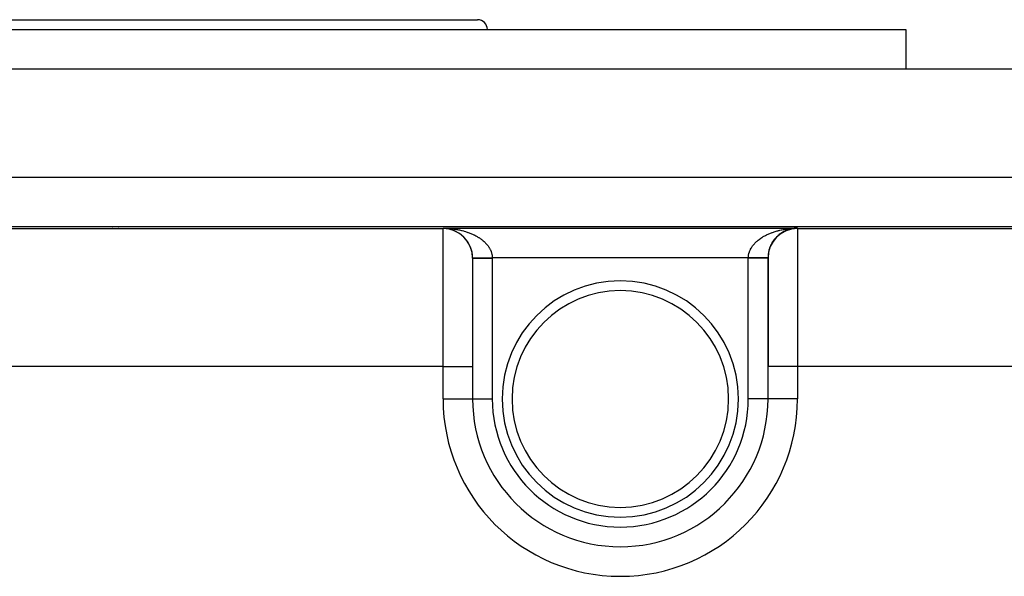
# Model space of a CAD drawing. Extents: x 24 to 1748, y -1128 to 406.
# Drawn here: x 661 to 761, y 350 to 406 of the extents above; entities that cross this region are included whole.
import ezdxf

# ---------------------------------------------------------------- set-up
doc = ezdxf.new("R2010")
doc.units = 0
doc.linetypes.add('DASHED', pattern=[11.05, 8.7, -2.35])
doc.layers.get('0').update_dxf_attribs({"linetype": 'CONTINUOUS'})
doc.layers.add('NEVIDI', color=4, linetype='DASHED')

msp = doc.modelspace()

# ---------------------------------------------------------------- linework, layer by layer
at = {"color": 2}
for p, q in [((614.5, 406), (707.5, 406)), ((571, 405), (751, 405)), ((751, 405), (751, 401)), ((751, 405), (751, 401)), ((511, 401), (811, 401)), ((521.088994, 385), (800.911006, 385)), ((671, 384.994), (671, 384.992926)), ((671, 384.991972), (671, 384.990966)), ((671, 384.98989), (671, 384.988764)), ((671, 384.988629), (671, 384.986735)), ((671, 384.980675), (671, 384.978766)), ((671, 384.968648), (671, 384.966667)), ((671, 384.954969), (671, 384.952836)), ((671, 384.943225), (671, 384.940822)), ((671, 384.932341), (671, 384.930722)), ((671, 384.92222), (671, 384.920799)), ((671, 384.918295), (671, 384.916505)), ((671, 384.910615), (671, 384.908992)), ((671, 384.905615), (671, 384.904469)), ((671, 384.899019), (671, 384.896529)), ((671, 384.880006), (671, 384.878706)), ((671, 384.86309), (671, 384.860801)), ((671, 384.860011), (671, 384.858599)), ((671, 384.858306), (671, 384.85697)), ((671, 384.855138), (671, 384.853646)), ((671, 384.851561), (671, 384.850517)), ((671, 384.85096), (671, 384.848736)), ((671, 384.845559), (671, 384.8442)), ((671, 384.844117), (671, 384.842728)), ((704, 384.793852), (704, 384.838324)), ((737.994521, 384.041209), (738.009245, 384.053701)), ((738.092056, 384.126507), (738.106821, 384.138018)), ((738.297699, 384.284521), (738.312135, 384.293938)), ((738.745911, 384.545834), (738.758037, 384.551112)), ((739.786342, 384.834474), (739.871227, 384.836659)), ((739.871227, 384.836659), (740, 384.838324)), ((740, 384.838324), (740, 384.793852)), ((737.251102, 383.001872), (737.258743, 383.017336)), ((737.304543, 383.117979), (737.313246, 383.133981)), ((737.362905, 383.231952), (737.372643, 383.24827)), ((737.4261, 383.343572), (737.436826, 383.359989)), ((737.494037, 383.452623), (737.505703, 383.468976)), ((737.56662, 383.558886), (737.579072, 383.574914)), ((737.643723, 383.662151), (737.656871, 383.677719)), ((737.725205, 383.762217), (737.738937, 383.777175)), ((737.810928, 383.858882), (737.825142, 383.873122)), ((737.900752, 383.951944), (737.915295, 383.965348)), ((737.159304, 382.764127), (737.164802, 382.777806)), ((737.20267, 382.883849), (737.209233, 382.898541)), ((707, 381.793967), (707, 370.794386)), ((707, 381.793967), (707, 370.794386)), ((737, 381.793967), (737, 370.794386)), ((737, 370.794386), (737, 381.793967)), ((707, 370.794386), (707, 367.5)), ((707, 370.794386), (707, 367.5)), ((737, 367.5), (737, 370.794386)), ((737, 367.5), (737, 370.794386)), ((737, 367.5), (736.996511, 367.5)), ((737.005233, 367.5), (737, 367.5)), ((722, 352.503489), (722, 352.5)), ((722, 352.494767), (722, 352.5))]:
    msp.add_line(p, q, dxfattribs=at)
for centre, radius, start, end in [((707.5, 405), 1, 0, 90), ((704, 381.793967), 3, 0, 90), ((704, 381.791743), 3, 20.157349, 87.589758), ((740, 381.793967), 3, 90, 180), ((740, 381.840662), 3, 131.973203, 139.119777), ((740, 381.840662), 3, 124.528157, 131.780442), ((740, 381.840662), 3, 102.625175, 124.443496), ((740, 381.840662), 3, 90, 102.51063), ((740, 381.840662), 3, 154.295298, 161.090828), ((740, 381.840662), 3, 146.862901, 153.782508), ((740, 381.840662), 3, 139.421217, 146.457337), ((704, 381.791743), 3, 15.462799, 19.889717), ((704, 381.791743), 3, 5.440695, 15.246596), ((704, 381.791743), 3, 0.558508, 5.293788), ((740, 381.840662), 3, 165.521314, 180.375793), ((740, 381.840662), 3, 161.709262, 165.153553), ((704, 381.791743), 3, 0.096261, 0.558508), ((740, 381.840662), 3, 180.375793, 180.892378), ((722, 367.5), 12, 90, 270), ((722, 367.5), 12, 270, 90), ((722, 367.5), 15, 180, 270), ((722, 367.5), 15, 270, 360)]:
    msp.add_arc(centre, radius, start, end, dxfattribs=at)
at = {"layer": 'NEVIDI', "color": 7, "linetype": 'CONTINUOUS'}
for p, q in [((511, 390), (811, 390)), ((618, 384.793852), (704, 384.793852)), ((670.4, 384.992925), (670.4, 384.994)), ((670.4, 384.990965), (670.4, 384.991972)), ((670.4, 384.988764), (670.4, 384.98989)), ((670.4, 384.986735), (670.4, 384.988629)), ((670.4, 384.978766), (670.4, 384.980676)), ((670.4, 384.966667), (670.4, 384.968649)), ((670.4, 384.952835), (670.4, 384.954968)), ((670.4, 384.940821), (670.4, 384.943224)), ((670.4, 384.93072), (670.4, 384.932341)), ((670.4, 384.920799), (670.4, 384.92222)), ((670.4, 384.916505), (670.4, 384.918297)), ((670.4, 384.908992), (670.4, 384.910614)), ((670.4, 384.904469), (670.4, 384.905616)), ((670.4, 384.896529), (670.4, 384.899019)), ((670.4, 384.878705), (670.4, 384.880007)), ((670.4, 384.860802), (670.4, 384.86309)), ((670.4, 384.858597), (670.4, 384.860011)), ((670.4, 384.856971), (670.4, 384.858306)), ((670.4, 384.853645), (670.4, 384.855139)), ((670.4, 384.850516), (670.4, 384.85156)), ((670.4, 384.848735), (670.4, 384.850959)), ((670.4, 384.8442), (670.4, 384.845558)), ((670.4, 384.842727), (670.4, 384.844117)), ((704, 384.838324), (740, 384.838324)), ((704, 370.794386), (704, 384.793852)), ((704.08496, 384.837448), (704.213656, 384.834474)), ((704.213656, 384.834474), (704.298326, 384.831431)), ((704.298326, 384.831431), (704.38563, 384.827171)), ((704.426816, 384.825162), (704.511491, 384.819936)), ((704.511491, 384.819936), (704.635143, 384.810731)), ((704.635143, 384.810731), (704.638953, 384.810418)), ((704.638953, 384.810418), (704.723128, 384.803037)), ((704.723128, 384.803037), (704.849953, 384.790254)), ((704.849953, 384.790254), (704.933447, 384.780737)), ((704.933447, 384.780737), (705.059277, 384.764723)), ((705.059277, 384.764723), (705.142056, 384.753078)), ((705.142056, 384.753078), (705.266637, 384.733866)), ((705.266637, 384.733866), (705.301208, 384.728172)), ((705.301208, 384.728172), (705.348622, 384.720102)), ((705.348622, 384.720102), (705.471754, 384.697727)), ((705.471754, 384.697727), (705.552784, 384.681867)), ((705.552784, 384.681867), (705.67424, 384.656372)), ((705.67424, 384.656372), (705.75418, 384.63844)), ((705.75418, 384.63844), (705.873654, 384.609893)), ((705.873654, 384.609893), (705.943616, 384.592184)), ((705.943616, 384.592184), (705.951893, 384.59004)), ((705.951893, 384.59004), (706.069789, 384.55834)), ((706.069789, 384.55834), (706.146715, 384.53647)), ((706.146715, 384.53647), (706.262063, 384.501866)), ((706.262063, 384.501866), (706.337689, 384.477964)), ((706.337689, 384.477964), (706.450314, 384.440521)), ((706.450314, 384.440521), (706.523975, 384.414797)), ((706.523975, 384.414797), (706.550228, 384.405386)), ((706.550228, 384.405386), (706.634047, 384.374464)), ((706.634047, 384.374464), (706.705763, 384.34692)), ((706.705763, 384.34692), (706.813006, 384.303784)), ((706.813006, 384.303784), (706.882695, 384.274451)), ((706.882695, 384.274451), (706.986869, 384.228596)), ((706.986869, 384.228596), (707.054419, 384.197517)), ((707.054419, 384.197517), (707.109822, 384.171203)), ((707.109822, 384.171203), (707.155276, 384.14904)), ((707.155276, 384.14904), (707.220595, 384.116257)), ((707.220595, 384.116257), (707.31779, 384.065337)), ((707.31779, 384.065337), (707.380871, 384.030851)), ((707.380871, 384.030851), (707.474364, 383.977526)), ((736.525634, 383.977524), (736.586961, 384.012809)), ((736.586961, 384.012809), (736.682208, 384.065336)), ((736.682208, 384.065336), (736.746065, 384.099084)), ((736.746065, 384.099084), (736.844722, 384.14904)), ((736.844722, 384.14904), (736.890177, 384.171202)), ((736.890177, 384.171202), (736.911073, 384.181216)), ((736.911073, 384.181216), (737.01313, 384.228596)), ((737.01313, 384.228596), (737.081669, 384.259041)), ((737.081669, 384.259041), (737.186993, 384.303784)), ((737.186993, 384.303784), (737.257539, 384.332426)), ((737.257539, 384.332426), (737.365952, 384.374463)), ((737.365952, 384.374463), (737.438732, 384.40139)), ((737.438732, 384.40139), (737.449771, 384.405386)), ((737.449771, 384.405386), (737.549685, 384.440521)), ((737.549685, 384.440521), (737.624191, 384.465541)), ((737.624191, 384.465541), (737.737935, 384.501865)), ((737.737935, 384.501865), (737.813868, 384.524892)), ((737.813868, 384.524892), (737.930209, 384.558339)), ((737.930209, 384.558339), (738.007838, 384.579456)), ((738.007838, 384.579456), (738.056382, 384.592184)), ((738.056382, 384.592184), (738.126343, 384.609893)), ((738.126343, 384.609893), (738.205399, 384.629018)), ((738.205399, 384.629018), (738.325757, 384.656371)), ((738.325757, 384.656371), (738.406119, 384.673474)), ((738.406119, 384.673474), (738.528243, 384.697726)), ((738.528243, 384.697726), (738.609369, 384.7127)), ((738.609369, 384.7127), (738.698789, 384.728171)), ((738.698789, 384.728171), (738.733359, 384.733866)), ((738.733359, 384.733866), (738.815456, 384.746755)), ((738.815456, 384.746755), (738.940719, 384.764722)), ((738.940719, 384.764722), (739.023654, 384.775504)), ((739.023654, 384.775504), (739.150044, 384.790253)), ((739.233951, 384.798935), (739.361044, 384.810418)), ((739.445688, 384.81696), (739.573182, 384.825162)), ((739.657915, 384.82952), (739.786342, 384.834474)), ((740, 384.793852), (740, 370.794386)), ((740, 384.793852), (796.373474, 384.793852)), ((707.474364, 383.977526), (707.535062, 383.941409)), ((707.535062, 383.941409), (707.611825, 383.893936)), ((707.611825, 383.893936), (707.624732, 383.885749)), ((707.624732, 383.885749), (707.682676, 383.848228)), ((707.682676, 383.848228), (707.768273, 383.7904)), ((707.768273, 383.7904), (707.823531, 383.751444)), ((707.823531, 383.751444), (707.905116, 383.6914)), ((707.905116, 383.6914), (707.957546, 383.651101)), ((707.957546, 383.651101), (708.034841, 383.589025)), ((708.034841, 383.589025), (708.047122, 383.578851)), ((708.047122, 383.578851), (708.084362, 383.547443)), ((708.084362, 383.547443), (708.157188, 383.483464)), ((708.157188, 383.483464), (708.203745, 383.440639)), ((708.203745, 383.440639), (708.271955, 383.374897)), ((708.271955, 383.374897), (708.315381, 383.330997)), ((708.315381, 383.330997), (708.378857, 383.263625)), ((708.378857, 383.263625), (708.407861, 383.231446)), ((708.407861, 383.231446), (708.419253, 383.218548)), ((708.419253, 383.218548), (708.477961, 383.149574)), ((708.477961, 383.149574), (708.515036, 383.103641)), ((708.515036, 383.103641), (708.568825, 383.033232)), ((708.568825, 383.033232), (708.602689, 382.986295)), ((735.38055, 382.962226), (735.431176, 383.033233)), ((735.431176, 383.033233), (735.466323, 383.079774)), ((735.466323, 383.079774), (735.522038, 383.149575)), ((735.522038, 383.149575), (735.560438, 383.195177)), ((735.560438, 383.195177), (735.592138, 383.231445)), ((735.592138, 383.231445), (735.621141, 383.263624)), ((735.621141, 383.263624), (735.662695, 383.308178)), ((735.662695, 383.308178), (735.728043, 383.374895)), ((735.728043, 383.374895), (735.772705, 383.418361)), ((735.772705, 383.418361), (735.842809, 383.483462)), ((735.842809, 383.483462), (735.890539, 383.525788)), ((735.890539, 383.525788), (735.952875, 383.578848)), ((735.952875, 383.578848), (735.965074, 383.588955)), ((735.965074, 383.588955), (736.015845, 383.630103)), ((736.015845, 383.630103), (736.094881, 383.691397)), ((736.094881, 383.691397), (736.148386, 383.731125)), ((736.148386, 383.731125), (736.231724, 383.790398)), ((736.231724, 383.790398), (736.288174, 383.828865)), ((736.288174, 383.828865), (736.375266, 383.885747)), ((736.375266, 383.885747), (736.388173, 383.893934)), ((736.388173, 383.893934), (736.434391, 383.922764)), ((736.434391, 383.922764), (736.525634, 383.977524)), ((708.602689, 382.986295), (708.651287, 382.914806)), ((708.651287, 382.914806), (708.681774, 382.867076)), ((708.681774, 382.867076), (708.687175, 382.858361)), ((708.687175, 382.858361), (708.725345, 382.794259)), ((708.725345, 382.794259), (708.752351, 382.745922)), ((708.752351, 382.745922), (708.790723, 382.672079)), ((708.790723, 382.672079), (708.814277, 382.623127)), ((708.814277, 382.623127), (708.847411, 382.548361)), ((708.847411, 382.548361), (708.86748, 382.498883)), ((708.86748, 382.498883), (708.879816, 382.466523)), ((708.879816, 382.466523), (708.89532, 382.423317)), ((708.89532, 382.423317), (708.911868, 382.373408)), ((708.911868, 382.373408), (708.934319, 382.297295)), ((708.934319, 382.297295), (708.947341, 382.246934)), ((708.947341, 382.246934), (708.964362, 382.170387)), ((708.964362, 382.170387), (708.9738, 382.11971)), ((708.9738, 382.11971), (708.982659, 382.062857)), ((708.982659, 382.062857), (708.985355, 382.042751)), ((708.985355, 382.042751), (708.991153, 381.991939)), ((735.006425, 381.965714), (735.014644, 382.042751)), ((735.014644, 382.042751), (735.017341, 382.062856)), ((735.017341, 382.062856), (735.021911, 382.093642)), ((735.021911, 382.093642), (735.035638, 382.170386)), ((735.035638, 382.170386), (735.046498, 382.220911)), ((735.046498, 382.220911), (735.065681, 382.297294)), ((735.065681, 382.297294), (735.080128, 382.347543)), ((735.080128, 382.347543), (735.10468, 382.423318)), ((735.10468, 382.423318), (735.120185, 382.466523)), ((735.120185, 382.466523), (735.122694, 382.473239)), ((735.122694, 382.473239), (735.152589, 382.548362)), ((735.152589, 382.548362), (735.17409, 382.597741)), ((735.17409, 382.597741), (735.209278, 382.672081)), ((735.209278, 382.672081), (735.234239, 382.72086)), ((735.234239, 382.72086), (735.274656, 382.794261)), ((735.274656, 382.794261), (735.303058, 382.842386)), ((735.303058, 382.842386), (735.312826, 382.858363)), ((735.312826, 382.858363), (735.348714, 382.914808)), ((735.348714, 382.914808), (735.38055, 382.962226)), ((706.999886, 381.820986), (707.000574, 381.820992)), ((706.999886, 381.820986), (706.999886, 381.820986)), ((707, 381.794804), (707.005166, 381.794804)), ((707.000574, 381.820992), (707.001789, 381.821003)), ((707.001789, 381.821003), (707.004468, 381.821026)), ((707.004468, 381.821026), (707.004732, 381.821028)), ((707.004732, 381.821028), (707.00507, 381.821031)), ((707.00507, 381.821031), (707.007461, 381.821052)), ((707.005166, 381.794804), (707.005748, 381.794804)), ((707.005748, 381.794804), (707.015892, 381.794804)), ((707.007461, 381.821052), (707.012641, 381.821097)), ((707.012641, 381.821097), (707.016878, 381.821134)), ((707.015892, 381.794804), (707.025884, 381.794804)), ((707.016878, 381.821134), (707.024283, 381.821199)), ((707.024283, 381.821199), (707.02458, 381.821201)), ((707.02458, 381.821201), (707.025785, 381.821212)), ((707.025785, 381.821212), (707.030039, 381.821249)), ((707.025884, 381.794804), (707.027157, 381.794804)), ((707.027157, 381.794804), (707.062317, 381.794804)), ((707.030039, 381.821249), (707.039644, 381.821333)), ((707.039644, 381.821333), (707.046895, 381.821396)), ((707.046895, 381.821396), (707.058699, 381.821499)), ((707.058699, 381.821499), (707.060207, 381.821512)), ((707.060207, 381.821512), (707.062246, 381.82153)), ((707.062246, 381.82153), (707.067434, 381.821576)), ((707.062317, 381.794804), (707.063375, 381.794804)), ((707.063375, 381.794804), (707.064316, 381.794804)), ((707.064316, 381.794804), (707.114117, 381.794804)), ((707.067434, 381.821576), (707.081407, 381.821698)), ((707.081407, 381.821698), (707.091601, 381.821787)), ((707.091601, 381.821787), (707.10772, 381.821927)), ((707.10772, 381.821927), (707.111496, 381.82196)), ((707.111496, 381.82196), (707.114048, 381.821983)), ((707.114048, 381.821983), (707.119355, 381.822029)), ((707.114117, 381.794804), (707.116737, 381.794804)), ((707.116737, 381.794804), (707.141613, 381.794804)), ((707.119355, 381.822029), (707.13759, 381.822188)), ((707.13759, 381.822188), (707.150603, 381.822302)), ((707.141613, 381.794804), (707.180916, 381.794804)), ((707.150603, 381.822302), (707.170969, 381.82248)), ((707.170969, 381.82248), (707.17753, 381.822537)), ((707.17753, 381.822537), (707.180855, 381.822566)), ((707.180855, 381.822566), (707.185427, 381.822606)), ((707.180916, 381.794804), (707.184178, 381.794804)), ((707.184178, 381.794804), (707.249484, 381.794804)), ((707.185427, 381.822606), (707.207792, 381.822801)), ((707.207792, 381.822801), (707.22362, 381.82294)), ((707.22362, 381.82294), (707.247985, 381.823152)), ((707.247985, 381.823152), (707.258352, 381.823243)), ((707.249484, 381.794804), (707.262221, 381.794804)), ((707.258352, 381.823243), (707.26217, 381.823276)), ((707.26217, 381.823276), (707.265151, 381.823302)), ((707.262221, 381.794804), (707.266034, 381.794804)), ((707.265151, 381.823302), (707.291469, 381.823532)), ((707.266034, 381.794804), (707.357262, 381.794804)), ((707.291469, 381.823532), (707.309943, 381.823693)), ((707.309943, 381.823693), (707.338169, 381.82394)), ((707.338169, 381.82394), (707.352683, 381.824066)), ((707.352683, 381.824066), (707.357204, 381.824106)), ((707.357204, 381.824106), (707.357918, 381.824112)), ((707.357262, 381.794804), (707.361839, 381.794804)), ((707.357918, 381.824112), (707.388, 381.824375)), ((707.361839, 381.794804), (707.385117, 381.794804)), ((707.385117, 381.794804), (707.465394, 381.794804)), ((707.388, 381.824375), (707.408915, 381.824557)), ((707.408915, 381.824557), (707.440865, 381.824836)), ((707.440865, 381.824836), (707.460559, 381.825008)), ((707.460559, 381.825008), (707.463047, 381.82503)), ((707.463047, 381.82503), (707.465448, 381.825051)), ((707.465394, 381.794804), (707.470459, 381.794804)), ((707.465448, 381.825051), (707.496659, 381.825323)), ((707.470459, 381.794804), (707.546532, 381.794804)), ((707.496659, 381.825323), (707.519994, 381.825527)), ((707.519994, 381.825527), (707.555279, 381.825835)), ((707.546532, 381.794804), (707.585786, 381.794804)), ((707.555279, 381.825835), (707.579719, 381.826048)), ((707.579719, 381.826048), (707.585704, 381.8261)), ((707.585704, 381.8261), (707.61665, 381.82637)), ((707.585786, 381.794804), (707.591339, 381.794804)), ((707.591339, 381.794804), (707.7173, 381.794804)), ((707.61665, 381.82637), (707.642189, 381.826593)), ((707.642189, 381.826593), (707.68066, 381.826929)), ((707.68066, 381.826929), (707.707134, 381.82716)), ((707.707134, 381.82716), (707.711484, 381.827198)), ((707.711484, 381.827198), (707.7173, 381.827248)), ((707.7173, 381.827248), (707.747156, 381.827509)), ((707.7173, 381.794804), (707.723364, 381.794804)), ((707.723364, 381.794804), (707.730972, 381.794804)), ((707.730972, 381.794804), (707.859205, 381.794804)), ((707.747156, 381.827509), (707.774553, 381.827748)), ((707.774553, 381.827748), (707.815977, 381.828109)), ((707.815977, 381.828109), (707.844168, 381.828355)), ((707.844168, 381.828355), (707.852457, 381.828428)), ((707.852457, 381.828428), (707.85911, 381.828486)), ((707.85911, 381.828486), (707.886993, 381.828729)), ((707.859205, 381.794804), (707.865611, 381.794804)), ((707.865611, 381.794804), (707.935543, 381.794804)), ((707.886993, 381.828729), (707.91604, 381.828982)), ((707.91604, 381.828982), (707.960106, 381.829367)), ((707.935543, 381.794804), (708.009987, 381.794804)), ((707.960106, 381.829367), (707.989956, 381.829627)), ((707.989956, 381.829627), (708.003217, 381.829743)), ((708.003217, 381.829743), (708.009872, 381.829801)), ((708.009872, 381.829801), (708.035176, 381.830022)), ((708.009987, 381.794804), (708.01685, 381.794804)), ((708.01685, 381.794804), (708.157184, 381.794804)), ((708.035176, 381.830022), (708.065768, 381.830289)), ((708.065768, 381.830289), (708.112059, 381.830692)), ((708.112059, 381.830692), (708.143336, 381.830965)), ((708.143336, 381.830965), (708.16129, 381.831122)), ((708.157184, 381.794804), (708.168777, 381.794804)), ((708.16129, 381.831122), (708.168494, 381.831185)), ((708.168494, 381.831185), (708.19061, 381.831378)), ((708.168777, 381.794804), (708.175846, 381.794804)), ((708.175846, 381.794804), (708.334084, 381.794804)), ((708.19061, 381.831378), (708.222606, 381.831657)), ((708.222606, 381.831657), (708.270686, 381.832076)), ((708.270686, 381.832076), (708.303264, 381.832361)), ((708.303264, 381.832361), (708.326227, 381.832561)), ((708.326227, 381.832561), (708.333904, 381.832628)), ((708.333904, 381.832628), (708.352136, 381.832787)), ((708.334084, 381.794804), (708.341543, 381.794804)), ((708.341543, 381.794804), (708.392153, 381.794804)), ((708.352136, 381.832787), (708.385378, 381.833077)), ((708.385378, 381.833077), (708.434803, 381.833508)), ((708.392153, 381.794804), (708.504637, 381.794804)), ((708.434803, 381.833508), (708.468487, 381.833802)), ((708.468487, 381.833802), (708.497045, 381.834051)), ((708.497045, 381.834051), (708.50447, 381.834116)), ((708.50447, 381.834116), (708.518532, 381.834239)), ((708.504637, 381.794804), (708.512246, 381.794804)), ((708.512246, 381.794804), (708.636858, 381.794804)), ((708.518532, 381.834239), (708.552606, 381.834536)), ((708.552606, 381.834536), (708.603166, 381.834977)), ((708.603166, 381.834977), (708.637562, 381.835277)), ((708.636858, 381.794804), (708.679272, 381.794804)), ((708.637562, 381.835277), (708.671198, 381.835571)), ((708.671198, 381.835571), (708.679127, 381.83564)), ((708.679127, 381.83564), (708.688549, 381.835722)), ((708.679272, 381.794804), (708.686957, 381.794804)), ((708.686957, 381.794804), (708.856347, 381.794804)), ((708.688549, 381.835722), (708.723097, 381.836024)), ((708.723097, 381.836024), (708.774517, 381.836472)), ((708.774517, 381.836472), (708.809358, 381.836776)), ((708.809358, 381.836776), (708.848364, 381.837117)), ((708.848364, 381.837117), (708.856172, 381.837185)), ((708.856172, 381.837185), (708.860908, 381.837226)), ((708.856347, 381.794804), (708.864079, 381.794804)), ((708.860908, 381.837226), (708.895875, 381.837532)), ((708.864079, 381.794804), (708.887288, 381.794804)), ((708.887288, 381.794804), (709, 381.794804)), ((708.895875, 381.837532), (708.947561, 381.837983)), ((708.947561, 381.837983), (708.982574, 381.838288)), ((708.982574, 381.838288), (708.99981, 381.838439)), ((708.991153, 381.991939), (708.997164, 381.914885)), ((708.997164, 381.914885), (708.999296, 381.863924)), ((708.999296, 381.863924), (708.99981, 381.838439)), ((735.00019, 381.838439), (708.99981, 381.838439)), ((708.99981, 381.838439), (708.999837, 381.835141)), ((708.999837, 381.835141), (708.999952, 381.816622)), ((708.999952, 381.816622), (708.99997, 381.812108)), ((708.99997, 381.812108), (709, 381.794804)), ((709, 381.794804), (709, 367.5)), ((735, 381.794804), (735.000001, 381.798102)), ((735, 367.5), (735, 381.794804)), ((735.112712, 381.794804), (735, 381.794804)), ((735.000001, 381.798102), (735.000048, 381.816622)), ((735.000048, 381.816622), (735.000069, 381.821136)), ((735.000069, 381.821136), (735.00019, 381.838439)), ((735.00019, 381.838439), (735.002836, 381.914885)), ((735.000464, 381.838436), (735.00019, 381.838439)), ((735.052439, 381.837983), (735.000464, 381.838436)), ((735.002836, 381.914885), (735.006425, 381.965714)), ((735.087176, 381.837679), (735.052439, 381.837983)), ((735.135249, 381.83726), (735.087176, 381.837679)), ((735.143653, 381.794804), (735.112712, 381.794804)), ((735.139092, 381.837226), (735.135249, 381.83726)), ((735.143846, 381.837185), (735.139092, 381.837226)), ((735.1515, 381.794804), (735.143653, 381.794804)), ((735.173853, 381.836923), (735.143846, 381.837185)), ((735.320728, 381.794804), (735.1515, 381.794804)), ((735.225483, 381.836472), (735.173853, 381.836923)), ((735.260138, 381.83617), (735.225483, 381.836472)), ((735.311451, 381.835722), (735.260138, 381.83617)), ((735.31333, 381.835706), (735.311451, 381.835722)), ((735.320841, 381.83564), (735.31333, 381.835706)), ((735.328451, 381.794804), (735.320728, 381.794804)), ((735.346007, 381.835421), (735.320841, 381.83564)), ((735.363142, 381.794804), (735.328451, 381.794804)), ((735.396834, 381.834977), (735.346007, 381.835421)), ((735.495363, 381.794804), (735.363142, 381.794804)), ((735.431107, 381.834678), (735.396834, 381.834977)), ((735.481468, 381.834239), (735.431107, 381.834678)), ((735.487504, 381.834186), (735.481468, 381.834239)), ((735.495545, 381.834116), (735.487504, 381.834186)), ((735.502795, 381.794804), (735.495363, 381.794804)), ((735.515402, 381.833943), (735.495545, 381.834116)), ((735.607847, 381.794804), (735.502795, 381.794804)), ((735.565197, 381.833508), (735.515402, 381.833943)), ((735.598714, 381.833216), (735.565197, 381.833508)), ((735.647865, 381.832787), (735.598714, 381.833216)), ((735.665916, 381.794804), (735.607847, 381.794804)), ((735.658791, 381.832692), (735.647865, 381.832787)), ((735.666064, 381.832628), (735.658791, 381.832692)), ((735.673351, 381.794804), (735.665916, 381.794804)), ((735.680908, 381.832499), (735.666064, 381.832628)), ((735.831223, 381.794804), (735.673351, 381.794804)), ((735.729314, 381.832076), (735.680908, 381.832499)), ((735.761712, 381.831794), (735.729314, 381.832076)), ((735.80939, 381.831378), (735.761712, 381.831794)), ((735.824056, 381.83125), (735.80939, 381.831378)), ((735.83137, 381.831186), (735.824056, 381.83125)), ((735.838956, 381.794804), (735.831223, 381.794804)), ((735.8413, 381.831099), (735.83137, 381.831186)), ((735.842816, 381.794804), (735.838956, 381.794804)), ((735.887942, 381.830693), (735.8413, 381.831099)), ((735.990013, 381.794804), (735.842816, 381.794804)), ((735.919195, 381.83042), (735.887942, 381.830693)), ((735.964824, 381.830022), (735.919195, 381.83042)), ((735.983415, 381.82986), (735.964824, 381.830022)), ((735.990148, 381.829801), (735.983415, 381.82986)), ((735.996675, 381.794804), (735.990013, 381.794804)), ((735.995362, 381.829755), (735.990148, 381.829801)), ((736.039894, 381.829367), (735.995362, 381.829755)), ((736.064457, 381.794804), (735.996675, 381.794804)), ((736.06966, 381.829107), (736.039894, 381.829367)), ((736.140795, 381.794804), (736.064457, 381.794804)), ((736.113008, 381.828729), (736.06966, 381.829107)), ((736.134378, 381.828543), (736.113008, 381.828729)), ((736.140916, 381.828486), (736.134378, 381.828543)), ((736.147289, 381.794804), (736.140795, 381.794804)), ((736.141943, 381.828477), (736.140916, 381.828486)), ((736.184024, 381.828109), (736.141943, 381.828477)), ((736.269028, 381.794804), (736.147289, 381.794804)), ((736.211979, 381.827865), (736.184024, 381.828109)), ((736.252812, 381.827509), (736.211979, 381.827865)), ((736.276933, 381.827299), (736.252812, 381.827509)), ((736.2827, 381.794804), (736.269028, 381.794804)), ((736.279927, 381.827273), (736.276933, 381.827299)), ((736.282805, 381.827247), (736.279927, 381.827273)), ((736.288703, 381.794804), (736.2827, 381.794804)), ((736.319246, 381.826929), (736.282805, 381.827247)), ((736.414214, 381.794804), (736.288703, 381.794804)), ((736.345375, 381.826701), (736.319246, 381.826929)), ((736.3832, 381.826371), (736.345375, 381.826701)), ((736.408286, 381.826152), (736.3832, 381.826371)), ((736.414297, 381.8261), (736.408286, 381.826152)), ((736.419695, 381.794804), (736.414214, 381.794804)), ((736.444578, 381.825836), (736.414297, 381.8261)), ((736.453468, 381.794804), (736.419695, 381.794804)), ((736.468606, 381.825626), (736.444578, 381.825836)), ((736.534606, 381.794804), (736.453468, 381.794804)), ((736.503259, 381.825324), (736.468606, 381.825626)), ((736.526086, 381.825124), (736.503259, 381.825324)), ((736.52976, 381.825092), (736.526086, 381.825124)), ((736.534639, 381.82505), (736.52976, 381.825092)), ((736.539685, 381.794804), (736.534606, 381.794804)), ((736.559109, 381.824836), (736.534639, 381.82505)), ((736.614883, 381.794804), (736.539685, 381.794804)), ((736.580735, 381.824647), (736.559109, 381.824836)), ((736.612, 381.824374), (736.580735, 381.824647)), ((736.632334, 381.824197), (736.612, 381.824374)), ((736.642738, 381.794804), (736.614883, 381.794804)), ((736.638173, 381.824146), (736.632334, 381.824197)), ((736.642814, 381.824106), (736.638173, 381.824146)), ((736.647202, 381.794804), (736.642738, 381.794804)), ((736.661832, 381.823939), (736.642814, 381.824106)), ((736.737779, 381.794804), (736.647202, 381.794804)), ((736.680922, 381.823773), (736.661832, 381.823939)), ((736.708531, 381.823532), (736.680922, 381.823773)), ((736.726343, 381.823376), (736.708531, 381.823532)), ((736.734033, 381.823309), (736.726343, 381.823376)), ((736.737841, 381.823276), (736.734033, 381.823309)), ((736.741729, 381.794804), (736.737779, 381.794804)), ((736.752015, 381.823152), (736.737841, 381.823276)), ((736.750516, 381.794804), (736.741729, 381.794804)), ((736.819084, 381.794804), (736.750516, 381.794804)), ((736.768517, 381.823008), (736.752015, 381.823152)), ((736.792208, 381.822801), (736.768517, 381.823008)), ((736.807369, 381.822669), (736.792208, 381.822801)), ((736.815772, 381.822596), (736.807369, 381.822669)), ((736.819083, 381.822567), (736.815772, 381.822596)), ((736.829032, 381.82248), (736.819083, 381.822567)), ((736.822298, 381.794804), (736.819084, 381.794804)), ((736.858387, 381.794804), (736.822298, 381.794804)), ((736.84286, 381.822359), (736.829032, 381.82248)), ((736.86241, 381.822188), (736.84286, 381.822359)), ((736.885883, 381.794804), (736.858387, 381.794804)), ((736.87484, 381.82208), (736.86241, 381.822188)), ((736.883212, 381.822007), (736.87484, 381.82208)), ((736.885941, 381.821983), (736.883212, 381.822007)), ((736.888486, 381.794804), (736.885883, 381.794804)), ((736.89228, 381.821927), (736.885941, 381.821983)), ((736.936625, 381.794804), (736.888486, 381.794804)), ((736.903336, 381.821831), (736.89228, 381.821927)), ((736.918593, 381.821698), (736.903336, 381.821831)), ((736.928197, 381.821614), (736.918593, 381.821698)), ((736.935844, 381.821547), (736.928197, 381.821614)), ((736.937758, 381.82153), (736.935844, 381.821547)), ((736.937683, 381.794804), (736.936625, 381.794804)), ((736.939611, 381.794804), (736.937683, 381.794804)), ((736.941301, 381.821499), (736.937758, 381.82153)), ((736.974116, 381.794804), (736.939611, 381.794804)), ((736.949437, 381.821428), (736.941301, 381.821499)), ((736.960356, 381.821333), (736.949437, 381.821428)), ((736.967005, 381.821275), (736.960356, 381.821333)), ((736.972905, 381.821223), (736.967005, 381.821275)), ((736.974209, 381.821212), (736.972905, 381.821223)), ((736.975349, 381.794804), (736.974116, 381.794804)), ((736.975717, 381.821199), (736.974209, 381.821212)), ((736.984108, 381.794804), (736.975349, 381.794804)), ((736.980852, 381.821154), (736.975717, 381.821199)), ((736.987359, 381.821097), (736.980852, 381.821154)), ((736.994834, 381.794804), (736.984108, 381.794804)), ((736.991003, 381.821066), (736.987359, 381.821097)), ((736.994353, 381.821036), (736.991003, 381.821066)), ((736.994932, 381.821031), (736.994353, 381.821036)), ((736.995385, 381.794804), (736.994834, 381.794804)), ((736.995268, 381.821028), (736.994932, 381.821031)), ((736.997399, 381.82101), (736.995268, 381.821028)), ((737, 381.794804), (736.995385, 381.794804)), ((736.999426, 381.820992), (736.997399, 381.82101)), ((737.000038, 381.820987), (736.999426, 381.820992)), ((737.000114, 381.820986), (737.000038, 381.820987)), ((704, 370.794386), (618, 370.794386)), ((704, 367.5), (704, 370.794386)), ((704, 370.794386), (707, 370.794386)), ((740, 370.794386), (737, 370.794386)), ((740, 370.794386), (740, 367.5)), ((774, 370.794386), (740, 370.794386)), ((704, 367.5), (707, 367.5)), ((707, 367.5), (709, 367.5)), ((736.996511, 367.5), (735, 367.5)), ((740, 367.5), (737.005233, 367.5))]:
    msp.add_line(p, q, dxfattribs=at)
for radius, start, end in [(11, 90, 270), (11, 270, 90), (18, 180, 270), (13, 180, 270), (18, 270, 360), (13, 270, 360)]:
    msp.add_arc((722, 367.5), radius, start, end, dxfattribs=at)

doc.saveas('drawing.dxf')
